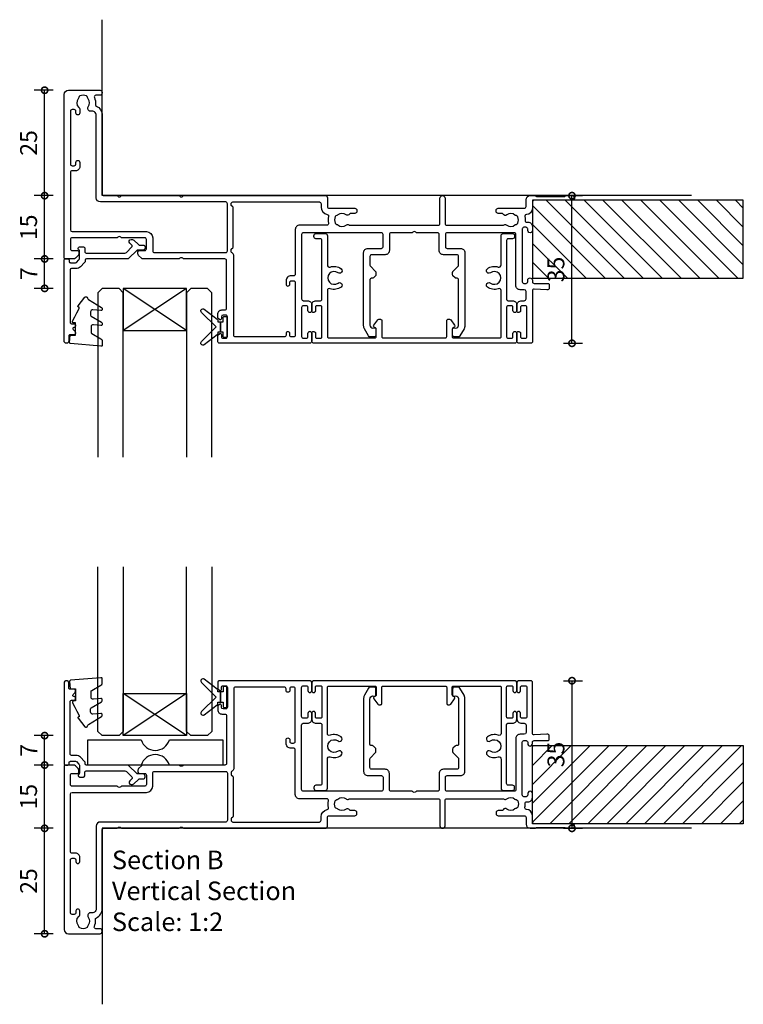
# Model space of a CAD drawing. Units: millimetres. Extents: x 19112 to 37673, y -24935 to -6492.
# Drawn here: x 29878 to 30049, y -24433 to -24199 of the extents above; entities that cross this region are included whole.
import ezdxf

# ---------------------------------------------------------------- set-up
doc = ezdxf.new("R2010")
doc.units = ezdxf.units.MM
for name, color, linetype in [('Extrusion', 2, 'Continuous'), ('Glass', 140, 'Continuous'), ('Gray', 8, 'Continuous'), ('Seals', 1, 'Continuous')]:
    doc.layers.add(name, color=color, linetype=linetype)
doc.layers.add('UNO-Dark Grey', color=7, linetype='Continuous', lineweight=13, true_color=0x44474e)
doc.styles.add('UNO Text', font='arial.ttf')
doc.dimstyles.new('UNO', dxfattribs={"dimtxt": 2, "dimasz": 1.5, "dimexe": 1.25, "dimexo": 0.625, "dimtad": 1, "dimdec": 1, "dimzin": 9, "dimtxsty": 'UNO Text', "dimblk": 'DOTSMALL', "dimcen": 2.5, "dimadec": 0, "dimazin": 0, "dimtfac": 1, "dimtdec": 1, "dimtmove": 0, "dimatfit": 3, "dimfxl": 1, "dimfxlon": 1, "dimarcsym": 0})

# ---------------------------------------------------------------- blocks, each defined once
blk = doc.blocks.new('413000')
at = {"layer": 'Extrusion'}
for points in [[(56.3, 34.2), (56.3, 49.5, -0.414214), (56.7, 49.9), (57.7, 49.9, 0.414222), (58.7, 50.9), (58.7, 52.25, 1), (57.8, 52.25), (57.8, 51.5, -0.414214), (57.4, 51.1), (56.7, 51.1, -0.414214), (56.3, 51.5), (56.3, 58.4, -0.414214), (56.7, 58.8), (57.4, 58.8, -0.414214), (57.8, 58.4), (57.8, 57.65, 1), (58.7, 57.65), (58.7, 59.5, 0.414214), (58.2, 60), (36.9, 60, 0.414214), (36.4, 59.5), (36.4, 58.33, 0.198912), (36.55, 57.98), (36.79, 57.74, 0.668179), (37.3, 57.95), (37.3, 58.4, -0.414214), (37.7, 58.8), (38.3, 58.8, -0.414214), (38.7, 58.4), (38.7, 53.7, -0.414214), (38.3, 53.3), (37.7, 53.3, -0.414202), (37.3, 53.7), (37.3, 54.15, 0.668179), (36.79, 54.36), (36.55, 54.12, 0.198912), (36.4, 53.77), (36.4, 53.1, 0.414222), (37.4, 52.1), (38.1, 52.1, -0.414214), (38.5, 51.7), (38.5, 40.4, -0.414214), (38.1, 40), (28.3, 40), (28.15, 39.85, -0.414214), (27.45, 39.85), (27.3, 40), (18.71, 40, 0.198912), (18.35, 39.85), (17.65, 39.15, 0.198913), (17.5, 38.79), (17.5, 38.3, 0.414213), (17.8, 38), (19.1, 38, -0.414214), (19.5, 37.6), (19.5, 35.4, -0.414214), (19.1, 35), (13.6, 35), (13.45, 34.85, -0.414214), (12.75, 34.85), (12.6, 35), (1.9, 35, -0.414214), (1.5, 35.4), (1.5, 37.6, -0.414214), (1.9, 38), (3.2, 38, 0.414213), (3.5, 38.3), (3.5, 38.79, 0.198913), (3.35, 39.15), (2.65, 39.85, 0.198912), (2.29, 40), (0.3, 40, 0.414214), (0, 39.7), (0, 1, 0.414213), (1, 0), (8.5, 0, 0.420211), (9, 0.5), (9, 0.7, 0.414213), (8.5, 1.2), (7.53, 1.2, -0.543835), (7.16, 1.76, 0.13541), (7.41, 3.36, -0.321216), (7.63, 3.76, 0.288869), (9, 5.93), (9, 24.6, -0.414214), (9.4, 25), (12.6, 25), (12.75, 25.15, -0.414214), (13.45, 25.15), (13.6, 25), (27.3, 25), (27.45, 25.15, -0.414214), (28.15, 25.15), (28.3, 25), (61.9, 25, 0.414214), (62.4, 25.5), (62.4, 27.6, -0.414214), (62.8, 28), (68.9, 28, 0.414214), (69.4, 28.5), (69.4, 28.7, 0.414214), (68.9, 29.2), (68.07, 29.2, -0.235718), (67.67, 29.4, 0.417084), (66.82, 29.51, -0.347914), (64.92, 29.55, 0.12305), (64.62, 29.69, -0.239143), (64.26, 29.97, -0.215741), (64.26, 31.53, -0.239134), (64.62, 31.81, 0.12305), (64.92, 31.95, -0.348271), (66.82, 31.98, 0.306844), (67.49, 31.94, -0.134879), (67.7, 32), (88.7, 32, -0.414214), (89.1, 31.6), (89.1, 25.6, 1), (90.3, 25.6), (90.3, 31.6, -0.414214), (90.7, 32), (104.09, 32, -0.134883), (104.3, 31.94, 0.306852), (104.97, 31.98, -0.348271), (106.87, 31.95, 0.12305), (107.18, 31.81, -0.239134), (107.53, 31.53, -0.223137), (107.53, 30.02, -0.239143), (107.18, 29.74, 0.12305), (106.87, 29.6, -0.347914), (104.97, 29.57, 0.449449), (104.09, 29.4, -0.264674), (103.74, 29.2), (102.9, 29.2, 0.414214), (102.4, 28.7), (102.4, 28.5, 0.414214), (102.9, 28), (109.1, 28, -0.414214), (109.5, 27.6), (109.5, 26, 0.414019), (110.5, 25), (111.63, 25, 0.198962), (111.84, 25.09), (111.86, 25.11, -0.198912), (112.07, 25.2), (118.55, 25.2, -0.198912), (118.77, 25.11), (118.79, 25.09, 0.198912), (119, 25), (120.45, 25, 0.999908), (120.45, 26.1), (111.4, 26.1, -0.414205), (111, 26.5), (111, 28.01, 0.397223), (109.58, 29.5, -0.478927), (109.22, 30, 0.090607), (109.3, 30.88, -0.425929), (109.7, 31.3), (110, 31.3, 0.414254), (111, 32.3), (111, 33.25, 1.000049), (109.9, 33.25), (109.9, 32.9, -0.414214), (109.5, 32.5), (109, 32.5, -0.414214), (108.6, 32.9), (108.6, 45.4, -0.414214), (109, 45.8), (109.5, 45.8, -0.414214), (109.9, 45.4), (109.9, 45.05, 1), (111, 45.05), (111, 45.4, -0.414236), (111.4, 45.8), (114.7, 45.8, 0.414214), (115, 46.1), (115, 46.87, 0.440011), (114.46, 47.36), (111.42, 47.18, -0.432503), (111, 47.57), (111, 59.7, 0.414214), (110.7, 60), (107.8, 60, 0.414214), (107.3, 59.5), (107.3, 57.65, 1), (108.2, 57.65), (108.2, 58.4, -0.414214), (108.6, 58.8), (109.3, 58.8, -0.414214), (109.7, 58.4), (109.7, 51.5, -0.414214), (109.3, 51.1), (108.6, 51.1, -0.414214), (108.2, 51.5), (108.2, 52.25, 1), (107.3, 52.25), (107.3, 51.1, 0.414214), (108.5, 49.9), (109.1, 49.9, -0.414219), (109.5, 49.5), (109.5, 47.7, -0.414209), (109.1, 47.3), (108.1, 47.3, 0.414289), (107.1, 46.3), (107.1, 34.2, -0.414214), (106.7, 33.8), (90.8, 33.8, -0.414214), (90.4, 34.2), (90.4, 37.1, -0.414214), (90.8, 37.5), (94, 37.5, 0.414214), (95, 38.5), (95, 55.85, 0.131653), (94.8, 56.6), (93.84, 58.25, 0.267949), (93.41, 58.5), (92.6, 58.5, 0.414213), (92.1, 58), (92.1, 56.61, 0.427059), (92.41, 56.31), (92.78, 56.39, -0.32911), (93.32, 56.15), (93.43, 55.96, -0.131653), (93.5, 55.71), (93.5, 44.9, -0.414214), (93.2, 44.6), (92.9, 44.6, 0.198912), (92.69, 44.51), (92.18, 44, 0.198912), (92.1, 43.79), (92.1, 43.16, 0.198912), (92.18, 42.95), (93.38, 41.74, -0.198912), (93.5, 41.46), (93.5, 39.4, -0.414214), (93.1, 39), (89.9, 39, 0.414214), (88.9, 38), (88.9, 34.2, -0.414214), (88.5, 33.8), (83.5, 33.8), (83.35, 33.65, -0.414214), (82.65, 33.65), (82.5, 33.8), (77.5, 33.8, -0.414214), (77.1, 34.2), (77.1, 38, 0.414214), (76.1, 39), (72.9, 39, -0.414214), (72.5, 39.4), (72.5, 41.46, -0.198912), (72.62, 41.74), (73.82, 42.95, 0.198912), (73.9, 43.16), (73.9, 43.79, 0.198912), (73.82, 44), (73.31, 44.51, 0.198912), (73.1, 44.6), (72.8, 44.6, -0.414214), (72.5, 44.9), (72.5, 55.71, -0.131653), (72.57, 55.96), (72.68, 56.15, -0.32911), (73.22, 56.39), (73.59, 56.31, 0.427059), (73.9, 56.61), (73.9, 58, 0.414213), (73.4, 58.5), (72.59, 58.5, 0.267949), (72.16, 58.25), (71.2, 56.6, 0.131653), (71, 55.85), (71, 38.5, 0.414214), (72, 37.5), (75.2, 37.5, -0.414214), (75.6, 37.1), (75.6, 34.2, -0.414214), (75.2, 33.8), (56.7, 33.8, -0.414214)], [(62.29, 32), (55.8, 32, -0.414214), (54.8, 33), (54.8, 43.6, 0.414214), (54.4, 44), (53.8, 44, -0.414214), (52.6, 45.2), (52.6, 46, -1), (53.5, 46), (53.5, 45.6, 0.414214), (53.9, 45.2), (54.4, 45.2, 0.414214), (54.8, 45.6), (54.8, 58.1, 0.414214), (54.4, 58.5), (53.9, 58.5, 0.414214), (53.5, 58.1), (53.5, 57.7, -1), (52.6, 57.7), (52.6, 58.1, 0.414214), (52.2, 58.5), (40.6, 58.5, 0.414214), (40.2, 58.1), (40.2, 39.07, -0.341934), (39.83, 38.59, 0.341938), (39.6, 38.3), (39.6, 37.82, 0.198912), (39.69, 37.61), (39.95, 37.35, -0.198912), (40.1, 36.99), (40.1, 28.03, -0.198912), (39.95, 27.68), (39.69, 27.41, 0.198912), (39.6, 27.2), (39.6, 26.9, 0.414214), (40, 26.5), (60.5, 26.5, 0.414214), (60.9, 26.9), (60.9, 27.7, -0.361363), (62.37, 29.47, 0.429604), (62.69, 29.96, -0.116149), (62.68, 31.51, 0.482227)], [(1.5, 19.5), (1.5, 33.1, -0.414213), (1.9, 33.5), (19.5, 33.5, 0.414211), (21, 35), (21, 38.1, -0.414214), (21.4, 38.5), (38.3, 38.5, -0.414214), (38.7, 38.1), (38.7, 26.9, -0.414214), (38.3, 26.5), (8.6, 26.5, 0.414213), (7.6, 25.5), (7.6, 5.93, -0.48177), (6.38, 4.96, 0.702318), (5.72, 3.93, -0.348296), (5.68, 2.03, 0.12305), (5.54, 1.72, -0.239134), (5.26, 1.37, -0.221126), (3.74, 1.37, -0.239134), (3.46, 1.73, 0.12305), (3.32, 2.03, -0.386167), (3.44, 4.11, 0.182513), (3.7, 4.47), (3.7, 5.4, 1), (2.8, 5.4), (2.8, 5, -0.414214), (2.4, 4.6), (1.9, 4.6, -0.414214), (1.5, 5), (1.5, 17.5, -0.414214), (1.9, 17.9), (2.4, 17.9, -0.414204), (2.8, 17.5), (2.8, 17.1, 1), (3.7, 17.1), (3.7, 18.1, 0.414214), (2.7, 19.1), (1.9, 19.1, -0.414214)]]:
    blk.add_lwpolyline(points, format="xyb", close=True, dxfattribs=at)
blk = doc.blocks.new('421800-0')
at = {"layer": 'Extrusion'}
blk.add_lwpolyline([(4.9, 2.3), (4.9, 3, -0.414214), (5.2, 3.3), (14.4, 3.3, -0.19891), (14.75, 3.15), (16.03, 1.87, -0.414214), (16.03, 1.45), (15.53, 0.95, 0.668179), (15.88, 0.1), (16.17, 0.1, 0.198912), (16.52, 0.25), (17.59, 1.31, -0.198912), (17.8, 1.4), (18.7, 1.4, 0.414214), (19.2, 1.9), (19.2, 2.1, 0.414214), (18.7, 2.6), (17.4, 2.6, -0.198912), (17.19, 2.69), (15.33, 4.55, 0.198912), (14.98, 4.7), (5.3, 4.7, -0.414213), (5, 5), (5, 5.21, 0.198839), (4.85, 5.57), (3.86, 6.56, 0.198912), (2.8, 7), (1.7, 7, -0.414214), (1.4, 7.3), (1.4, 19.75, -0.414214), (1.7, 20.05), (2.35, 20.05, 0.414214), (2.65, 20.35), (2.65, 20.65, 0.414214), (2.35, 20.95), (2.32, 20.95, -0.667845), (2.11, 21.46), (2.5, 21.85, 0.198912), (2.65, 22.21), (2.65, 22.4, 0.414214), (2.35, 22.7), (1.4, 22.7, -0.414214), (1.1, 23), (1.1, 24.2, 0.414214), (0.6, 24.7), (0.5, 24.7, 0.414214), (0, 24.2), (0, 5, 0.414214), (0.3, 4.7), (0.9, 4.7, 0.414214), (1.2, 5), (1.2, 5.3, -0.414214), (1.5, 5.6), (2.7, 5.6, -0.198912), (2.91, 5.51), (3.51, 4.91, -0.198912), (3.6, 4.7), (3.6, 2.74, -0.267785), (3.45, 2.48, 0.492955), (3.39, 2.01), (3.45, 1.95, 0.198912), (3.8, 1.8), (4.4, 1.8, 0.414214)], format="xyb", close=True, dxfattribs=at)
blk = doc.blocks.new('BACKSEAL1.5')
at = {"layer": 'Seals'}
for points in [[(-0.35, -2.9), (0.3, -2.9), (0.3, -1.65), (0.3, -0.4), (-0.35, -0.4), (-0.35, -0.02, 0.233448), (-0.45, 0.18), (-3.55, 2.55, 0.936585), (-4.2, 1.8), (-0.75, -1.65), (-4.2, -5.1, 0.936585), (-3.55, -5.85), (-0.45, -3.48, 0.233448), (-0.35, -3.28)], [(1.6, 0.85), (1.2, 0.85, 0.414214), (0.95, 0.6), (0.95, -0.4), (0.3, -0.4), (0.3, -1.65), (0.3, -2.9), (0.95, -2.9), (0.95, -3.9, 0.414214), (1.2, -4.15), (1.6, -4.15, 0.414214), (1.85, -3.9), (1.85, -1.65), (1.85, 0.6, 0.414214)]]:
    blk.add_lwpolyline(points, format="xyb", close=True, dxfattribs=at)
blk = doc.blocks.new('_DotSmall')
at = {"color": 0, "linetype": 'ByBlock', "const_width": 0.5}
blk.add_lwpolyline([(-0.0625, 0, 1), (0.0625, 0, 1)], format="xyb", close=True, dxfattribs=at)
blk = doc.blocks.new('*D276')
at = {"color": 0, "lineweight": -2, "transparency": 16777216}
for p, q in [((29885.67, -24390.84), (29881.17, -24390.84)), ((29883.67, -24415.84), (29883.67, -24390.84)), ((29885.67, -24415.84), (29881.17, -24415.84))]:
    blk.add_line(p, q, dxfattribs=at)
at = {"layer": 'Defpoints', "color": 0, "transparency": 16777216}
for p in [(29883.67, -24390.84), (29896.6, -24390.84), (29892.47, -24415.84)]:
    blk.add_point(p, dxfattribs=at)
at = {"color": 0, "lineweight": -2, "transparency": 16777216, "xscale": 3, "yscale": 3, "zscale": 3}
for p, rotation in [((29883.67, -24390.84), 90), ((29883.67, -24415.84), 270)]:
    blk.add_blockref('_DotSmall', p, dxfattribs=dict(at, rotation=rotation))
at = {"color": 0, "transparency": 16777216, "insert": (29880.38, -24403.34), "char_height": 4, "attachment_point": 5, "rotation": 90, "style": 'UNO Text'}
blk.add_mtext('25', dxfattribs=at)
blk = doc.blocks.new('*D277')
at = {"color": 0, "lineweight": -2, "transparency": 16777216}
for p, q in [((29885.67, -24375.84), (29881.17, -24375.84)), ((29883.67, -24390.84), (29883.67, -24375.84)), ((29885.67, -24390.84), (29881.17, -24390.84))]:
    blk.add_line(p, q, dxfattribs=at)
at = {"layer": 'Defpoints', "color": 0, "transparency": 16777216}
for p in [(29883.67, -24375.84), (29918.8, -24375.84), (29896.6, -24390.84)]:
    blk.add_point(p, dxfattribs=at)
at = {"color": 0, "lineweight": -2, "transparency": 16777216, "xscale": 3, "yscale": 3, "zscale": 3}
for p, rotation in [((29883.67, -24375.84), 90), ((29883.67, -24390.84), 270)]:
    blk.add_blockref('_DotSmall', p, dxfattribs=dict(at, rotation=rotation))
at = {"color": 0, "transparency": 16777216, "insert": (29880.38, -24383.34), "char_height": 4, "attachment_point": 5, "rotation": 90, "style": 'UNO Text'}
blk.add_mtext('15', dxfattribs=at)
blk = doc.blocks.new('*D278')
at = {"color": 0, "lineweight": -2, "transparency": 16777216}
for p, q in [((29885.67, -24368.86), (29881.17, -24368.86)), ((29883.67, -24375.84), (29883.67, -24368.86)), ((29885.67, -24375.84), (29881.17, -24375.84))]:
    blk.add_line(p, q, dxfattribs=at)
at = {"layer": 'Defpoints', "color": 0, "transparency": 16777216}
for p in [(29883.67, -24368.86), (29919.9, -24368.86), (29918.8, -24375.84)]:
    blk.add_point(p, dxfattribs=at)
at = {"color": 0, "lineweight": -2, "transparency": 16777216, "xscale": 3, "yscale": 3, "zscale": 3}
for p, rotation in [((29883.67, -24368.86), 90), ((29883.67, -24375.84), 270)]:
    blk.add_blockref('_DotSmall', p, dxfattribs=dict(at, rotation=rotation))
at = {"color": 0, "transparency": 16777216, "insert": (29880.42, -24372.35), "char_height": 4, "attachment_point": 5, "rotation": 90, "style": 'UNO Text'}
blk.add_mtext('7', dxfattribs=at)
blk = doc.blocks.new('*D279')
at = {"color": 0, "lineweight": -2, "transparency": 16777216}
for p, q in [((29885.67, -24255.84), (29881.17, -24255.84)), ((29883.67, -24262.82), (29883.67, -24255.84)), ((29885.67, -24262.82), (29881.17, -24262.82))]:
    blk.add_line(p, q, dxfattribs=at)
at = {"layer": 'Defpoints', "color": 0, "transparency": 16777216}
for p in [(29883.67, -24255.84), (29918.8, -24255.84), (29919.9, -24262.82)]:
    blk.add_point(p, dxfattribs=at)
at = {"color": 0, "lineweight": -2, "transparency": 16777216, "xscale": 3, "yscale": 3, "zscale": 3}
for p, rotation in [((29883.67, -24255.84), 90), ((29883.67, -24262.82), 270)]:
    blk.add_blockref('_DotSmall', p, dxfattribs=dict(at, rotation=rotation))
at = {"color": 0, "transparency": 16777216, "insert": (29880.42, -24259.33), "char_height": 4, "attachment_point": 5, "rotation": 90, "style": 'UNO Text'}
blk.add_mtext('7', dxfattribs=at)
blk = doc.blocks.new('*D280')
at = {"color": 0, "lineweight": -2, "transparency": 16777216}
for p, q in [((29885.67, -24240.84), (29881.17, -24240.84)), ((29883.67, -24255.84), (29883.67, -24240.84)), ((29885.67, -24255.84), (29881.17, -24255.84))]:
    blk.add_line(p, q, dxfattribs=at)
at = {"layer": 'Defpoints', "color": 0, "transparency": 16777216}
for p in [(29883.67, -24240.84), (29896.6, -24240.84), (29918.8, -24255.84)]:
    blk.add_point(p, dxfattribs=at)
at = {"color": 0, "lineweight": -2, "transparency": 16777216, "xscale": 3, "yscale": 3, "zscale": 3}
for p, rotation in [((29883.67, -24240.84), 90), ((29883.67, -24255.84), 270)]:
    blk.add_blockref('_DotSmall', p, dxfattribs=dict(at, rotation=rotation))
at = {"color": 0, "transparency": 16777216, "insert": (29880.38, -24248.34), "char_height": 4, "attachment_point": 5, "rotation": 90, "style": 'UNO Text'}
blk.add_mtext('15', dxfattribs=at)
blk = doc.blocks.new('*D281')
at = {"color": 0, "lineweight": -2, "transparency": 16777216}
for p, q in [((29885.67, -24215.84), (29881.17, -24215.84)), ((29883.67, -24240.84), (29883.67, -24215.84)), ((29885.67, -24240.84), (29881.17, -24240.84))]:
    blk.add_line(p, q, dxfattribs=at)
at = {"layer": 'Defpoints', "color": 0, "transparency": 16777216}
for p in [(29883.67, -24215.84), (29892.47, -24215.84), (29896.6, -24240.84)]:
    blk.add_point(p, dxfattribs=at)
at = {"color": 0, "lineweight": -2, "transparency": 16777216, "xscale": 3, "yscale": 3, "zscale": 3}
for p, rotation in [((29883.67, -24215.84), 90), ((29883.67, -24240.84), 270)]:
    blk.add_blockref('_DotSmall', p, dxfattribs=dict(at, rotation=rotation))
at = {"color": 0, "transparency": 16777216, "insert": (29880.38, -24228.34), "char_height": 4, "attachment_point": 5, "rotation": 90, "style": 'UNO Text'}
blk.add_mtext('25', dxfattribs=at)
blk = doc.blocks.new('*D282')
at = {"color": 0, "lineweight": -2, "transparency": 16777216}
for p, q in [((30006.7, -24355.84), (30011.2, -24355.84)), ((30008.7, -24355.84), (30008.7, -24390.84)), ((30006.7, -24390.84), (30011.2, -24390.84))]:
    blk.add_line(p, q, dxfattribs=at)
at = {"layer": 'Defpoints', "color": 0, "transparency": 16777216}
for p in [(29997.55, -24355.84), (29977.3, -24390.84), (30008.7, -24390.84)]:
    blk.add_point(p, dxfattribs=at)
at = {"color": 0, "lineweight": -2, "transparency": 16777216, "xscale": 3, "yscale": 3, "zscale": 3}
for p, rotation in [((30008.7, -24355.84), 90), ((30008.7, -24390.84), 270)]:
    blk.add_blockref('_DotSmall', p, dxfattribs=dict(at, rotation=rotation))
at = {"color": 0, "transparency": 16777216, "insert": (30005.41, -24373.34), "char_height": 4, "attachment_point": 5, "rotation": 90, "style": 'UNO Text'}
blk.add_mtext('35', dxfattribs=at)
blk = doc.blocks.new('*D283')
at = {"color": 0, "lineweight": -2, "transparency": 16777216}
for p, q in [((30006.7, -24240.84), (30011.2, -24240.84)), ((30008.7, -24275.84), (30008.7, -24240.84)), ((30006.7, -24275.84), (30011.2, -24275.84))]:
    blk.add_line(p, q, dxfattribs=at)
at = {"layer": 'Defpoints', "color": 0, "transparency": 16777216}
for p in [(30004.05, -24240.84), (30008.7, -24240.84), (29997.55, -24275.84)]:
    blk.add_point(p, dxfattribs=at)
at = {"color": 0, "lineweight": -2, "transparency": 16777216, "xscale": 3, "yscale": 3, "zscale": 3}
for p, rotation in [((30008.7, -24240.84), 90), ((30008.7, -24275.84), 270)]:
    blk.add_blockref('_DotSmall', p, dxfattribs=dict(at, rotation=rotation))
at = {"color": 0, "transparency": 16777216, "insert": (30005.41, -24258.34), "char_height": 4, "attachment_point": 5, "rotation": 90, "style": 'UNO Text'}
blk.add_mtext('35', dxfattribs=at)
blk = doc.blocks.new('423401-0')
at = {"layer": 'Extrusion'}
blk.add_lwpolyline([(15.6, 24.6, 0.414214), (15.3, 24.3), (15.3, 20.5, -0.414214), (15, 20.2), (14.62, 20.2, -0.267949), (14.36, 20.35), (13.43, 21.63, -0.444971), (13.52, 22.07), (13.85, 22.26, 0.267949), (14, 22.52), (14, 24.3, 0.414214), (13.7, 24.6), (2.7, 24.6, 0.414214), (2.4, 24.3), (2.4, 13.41, 0.530702), (3.07, 12.97, -0.255716), (5.66, 12.57, -1.000836), (4.93, 11.61, 2.025989), (4.93, 9.19, -1.000836), (5.66, 8.23, -0.255716), (3.07, 7.83, 0.509503), (2.4, 7.34), (2.4, 0.4, -0.414214), (1.9, -0.1), (-0.3, -0.1, -0.414214), (-0.8, 0.4), (-0.8, 0.6, -0.414214), (-0.3, 1.1), (0.7, 1.1, 0.414214), (1.1, 1.5), (1.1, 15.5, 0.414221), (0.8, 15.8), (-0.3, 15.8, -0.414222), (-1.3, 16.8), (-1.3, 18.15, -1), (-0.4, 18.15), (-0.4, 17.3, 0.414214), (-0.1, 17), (0.8, 17, 0.414214), (1.1, 17.3), (1.1, 24.4, 0.414214), (0.8, 24.7), (-0.1, 24.7, 0.414214), (-0.4, 24.4), (-0.4, 23.55, -1), (-1.3, 23.55), (-1.3, 25.4, -0.414214), (-0.8, 25.9), (46.8, 25.9, -0.414214), (47.3, 25.4), (47.3, 23.55, -1), (46.4, 23.55), (46.4, 24.4, 0.414214), (46.1, 24.7), (45.2, 24.7, 0.414214), (44.9, 24.4), (44.9, 17.3, 0.414214), (45.2, 17), (46.1, 17, 0.414214), (46.4, 17.3), (46.4, 18.15, -1), (47.3, 18.15), (47.3, 16.8, -0.414222), (46.3, 15.8), (45.2, 15.8, 0.414221), (44.9, 15.5), (44.9, 1.5, 0.414214), (45.3, 1.1), (46.3, 1.1, -0.414214), (46.8, 0.6), (46.8, 0.4, -0.414214), (46.3, -0.1), (44.1, -0.1, -0.414214), (43.6, 0.4), (43.6, 7.34, 0.509503), (42.93, 7.83, -0.255716), (40.34, 8.23, -1.000836), (41.07, 9.19, 2.025989), (41.07, 11.61, -1.000836), (40.34, 12.57, -0.255716), (42.93, 12.97, 0.530702), (43.6, 13.41), (43.6, 24.3, 0.414214), (43.3, 24.6), (32.3, 24.6, 0.414214), (32, 24.3), (32, 22.52, 0.267949), (32.15, 22.26), (32.48, 22.07, -0.444971), (32.57, 21.63), (31.64, 20.35, -0.267949), (31.38, 20.2), (31, 20.2, -0.414214), (30.7, 20.5), (30.7, 24.3, 0.414214), (30.4, 24.6)], format="xyb", close=True, dxfattribs=at)
blk = doc.blocks.new('*U501')
at = {"ltscale": 0.5}
blk.add_lwpolyline([(-12.65, 0, 0.745356), (-19.35, 0), (-32, 0), (-32, 6), (-19.35, 6, 0.745356), (-12.65, 6), (0, 6), (0, 0)], format="xyb", close=True, dxfattribs=at)
blk = doc.blocks.new('*U292')
at = {"layer": 'Glass'}
for p, q in [((-8, 0), (7, 10)), ((-8, 10), (7, 0))]:
    blk.add_line(p, q, dxfattribs=at)
for points in [[(-14, 40), (-14, 1), (-13, 0), (-9, 0), (-8, 1), (-8, 40)], [(7, 40), (7, 1), (8, 0), (12, 0), (13, 1), (13, 40)]]:
    blk.add_lwpolyline(points, dxfattribs=at)
blk.add_lwpolyline([(-8, 0), (7, 0), (7, 10), (-8, 10)], close=True, dxfattribs=at)
blk = doc.blocks.new('*U562')
at = {"linetype": 'ByBlock'}
h = blk.add_hatch(dxfattribs=at)
h.set_pattern_fill('ANSI31', color=40)
h.set_pattern_definition([(45, (90, 9e-13), (-2.245064, 2.245064), [])])
h.paths.add_polyline_path([(-50, -18.5), (-50, 0), (0, 0), (0, -18.5)])
at = {"color": 40, "linetype": 'Continuous'}
blk.add_lwpolyline([(-50, -18.5), (-50, 0), (0, 0), (0, -18.5)], close=True, dxfattribs=at)

msp = doc.modelspace()

# ---------------------------------------------------------------- linework, layer by layer
at = {"layer": 'Gray'}
for points in [[(30037, -24240.84), (29897.3, -24240.84), (29897.3, -24199.12)], [(30037, -24390.84), (29897.3, -24390.84), (29897.3, -24432.56)]]:
    msp.add_lwpolyline(points, dxfattribs=at)
at = {"layer": 'Seals'}
for points in [[(29890.82, -24269.53), (29891.28, -24268.64), (29891.84, -24267.58), (29891.86, -24267.28), (29891.72, -24267.26, -0.574588), (29891.6, -24266.93), (29893.16, -24264.94, -0.613071), (29893.85, -24265.12, 0.204408), (29894.08, -24265.44), (29897.17, -24267.32, -0.266679), (29897.29, -24267.54), (29897.29, -24267.84, -0.440011), (29897.02, -24268.09), (29895.11, -24267.92, 0.440011), (29894.56, -24268.42), (29894.56, -24269.17, 0.266679), (29894.69, -24269.39), (29897.17, -24270.83, -0.266679), (29897.29, -24271.05), (29897.29, -24271.35, -0.440011), (29897.02, -24271.6), (29895.23, -24271.44, 0.440011), (29894.69, -24271.94), (29894.69, -24273.31, 0.271081), (29894.82, -24273.52), (29897.01, -24274.75, -0.288187), (29897.29, -24275.2), (29897.29, -24276.31, -0.440011), (29897.02, -24276.56), (29889.82, -24275.93, -0.414214), (29889.59, -24275.66), (29889.74, -24273.93), (29890.99, -24273.93), (29890.99, -24271.03), (29890.54, -24271.03, -0.553939), (29890.27, -24270.6), (29890.82, -24269.53), (29891.28, -24268.64)], [(29890.82, -24362.15), (29891.28, -24363.04), (29891.84, -24364.1), (29891.86, -24364.4), (29891.72, -24364.43, 0.574588), (29891.6, -24364.75), (29893.16, -24366.74, 0.613071), (29893.85, -24366.56, -0.204408), (29894.08, -24366.24), (29897.17, -24364.36, 0.266679), (29897.29, -24364.14), (29897.29, -24363.84, 0.440011), (29897.02, -24363.59), (29895.11, -24363.76, -0.440011), (29894.56, -24363.26), (29894.56, -24362.51, -0.266679), (29894.69, -24362.29), (29897.17, -24360.85, 0.266679), (29897.29, -24360.63), (29897.29, -24360.33, 0.440011), (29897.02, -24360.08), (29895.23, -24360.24, -0.440011), (29894.69, -24359.74), (29894.69, -24358.37, -0.271081), (29894.82, -24358.16), (29897.01, -24356.93, 0.288187), (29897.29, -24356.48), (29897.29, -24355.37, 0.440011), (29897.02, -24355.12), (29889.82, -24355.75, 0.414214), (29889.59, -24356.02), (29889.74, -24357.75), (29890.99, -24357.75), (29890.99, -24360.65), (29890.54, -24360.65, 0.553939), (29890.27, -24361.08), (29890.82, -24362.15), (29891.28, -24363.04)]]:
    msp.add_lwpolyline(points, format="xyb", dxfattribs=at)

# ---------------------------------------------------------------- block references
at = {"xscale": -1}
for name, p in [('*U562', (29999.32, -24241.94)), ('*U292', (29909.3, -24368.86))]:
    msp.add_blockref(name, p, dxfattribs=at)
at = {"rotation": 180}
for name, p in [('*U292', (29909.3, -24262.84)), ('*U562', (29999.32, -24389.74))]:
    msp.add_blockref(name, p, dxfattribs=at)
msp.add_blockref('*U501', (29925.9, -24375.86))
at = {"layer": 'Seals', "xscale": -1, "rotation": 180}
msp.add_blockref('BACKSEAL1.5', (29925.05, -24273.62), dxfattribs=at)
at = {"layer": 'Seals'}
msp.add_blockref('BACKSEAL1.5', (29925.05, -24358.06), dxfattribs=at)
at = {"layer": 'UNO-Dark Grey', "xscale": -1, "rotation": 180}
for name, p in [('413000', (29888.3, -24215.84)), ('421800-0', (29888.3, -24251.14))]:
    msp.add_blockref(name, p, dxfattribs=at)
at = {"layer": 'UNO-Dark Grey', "color": 7, "rotation": 180}
msp.add_blockref('423401-0', (29994.3, -24249.94), dxfattribs=at)
at = {"layer": 'UNO-Dark Grey'}
for name, p in [('413000', (29888.3, -24415.84)), ('421800-0', (29888.3, -24380.54))]:
    msp.add_blockref(name, p, dxfattribs=at)
at = {"layer": 'UNO-Dark Grey', "color": 7, "xscale": -1}
msp.add_blockref('423401-0', (29994.3, -24381.74), dxfattribs=at)

# ---------------------------------------------------------------- texts
at = {"layer": 'UNO-Dark Grey', "insert": (29899.62, -24396.13), "char_height": 4.4, "attachment_point": 1, "style": 'UNO Text'}
msp.add_mtext_dynamic_manual_height_columns('Section B\\PVertical Section\\PScale: 1:2', width=159.8073, gutter_width=12.5, heights=[64.85], dxfattribs=at)

# ---------------------------------------------------------------- dimensions: what is measured, and where the dimension line sits
at = {"color": 7}
for base, p1, p2, picture, middle in [((29883.67, -24215.84), (29896.6, -24240.84), (29892.47, -24215.84), '*D281', (29880.38, -24228.34)), ((29883.67, -24240.84), (29918.8, -24255.84), (29896.6, -24240.84), '*D280', (29880.38, -24248.34)), ((30008.7, -24240.84), (29997.55, -24275.84), (30004.05, -24240.84), '*D283', (30005.41, -24258.34)), ((29883.67, -24255.84), (29919.9, -24262.82), (29918.8, -24255.84), '*D279', (29880.42, -24259.33)), ((30008.7, -24390.84), (29997.55, -24355.84), (29977.3, -24390.84), '*D282', (30005.41, -24373.34)), ((29883.67, -24368.86), (29918.8, -24375.84), (29919.9, -24368.86), '*D278', (29880.42, -24372.35)), ((29883.67, -24375.84), (29896.6, -24390.84), (29918.8, -24375.84), '*D277', (29880.38, -24383.34)), ((29883.67, -24390.84), (29892.47, -24415.84), (29896.6, -24390.84), '*D276', (29880.38, -24403.34))]:
    dim = msp.add_linear_dim(base=base, p1=p1, p2=p2, angle=90, dimstyle='UNO', override={"dimtxsty": 'UNO Text'}, dxfattribs=at)
    dim.commit()
    dim.dimension.update_dxf_attribs({"geometry": picture, "text_midpoint": middle})

doc.saveas('drawing.dxf')
